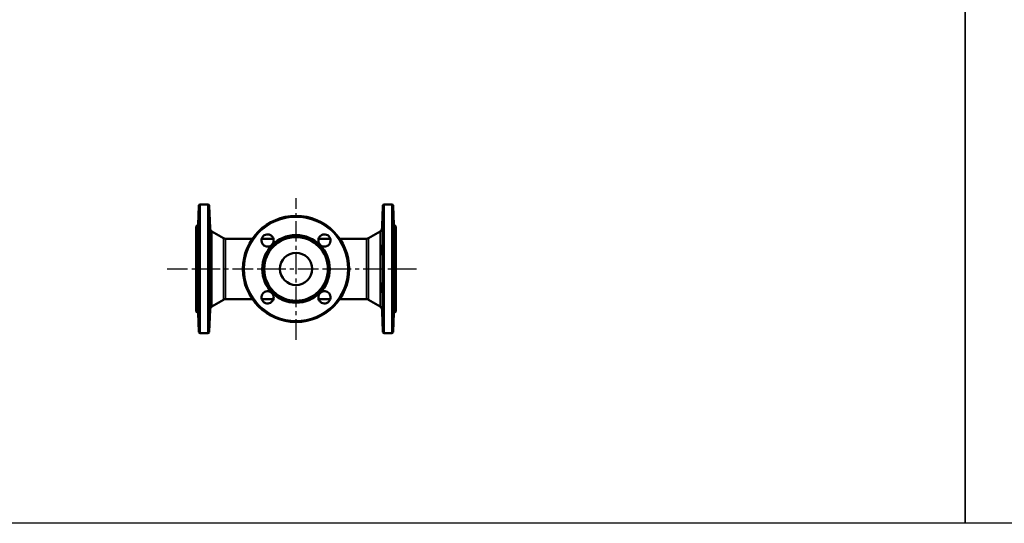
# Model space of a CAD drawing. Units: millimetres. Extents: x 1783 to 48335, y -12284 to 10906.
# Drawn here: x 19018 to 20548, y 9016 to 9799 of the extents above; entities that cross this region are included whole.
import ezdxf

# ---------------------------------------------------------------- set-up
doc = ezdxf.new("R2010")
doc.units = ezdxf.units.MM
doc.linetypes.add('CENTER', pattern=[50.8, 31.75, -6.35, 6.35, -6.35])
doc.layers.add('CIENKA', color=170, linetype='Continuous')
doc.layers.add('OSIOWA', color=4, linetype='CENTER')
doc.layers.add('Widoczne (ISO)', color=7, linetype='Continuous', lineweight=50)
doc.layers.add('Widoczne wąskie (ISO)', color=7, linetype='Continuous', lineweight=35)

# ---------------------------------------------------------------- blocks, each defined once
blk = doc.blocks.new('*U6')
at = {"layer": 'CIENKA'}
blk.add_lwpolyline([(-750, 750), (750, 750), (750, -750), (-750, -750)], close=True, dxfattribs=at)
blk = doc.blocks.new('*U7')
at = {"color": 0, "linetype": 'ByBlock', "lineweight": -2, "transparency": 16777216}
for p in [(1500, 0), (3000, 0)]:
    blk.add_blockref('*U6', p, dxfattribs=at)

msp = doc.modelspace()

# ---------------------------------------------------------------- linework, layer by layer
at = {"layer": 'OSIOWA'}
for p, q in [((19447.5, 9301.5), (19447.5, 9521.6)), ((19247.3, 9411.5), (19634.9, 9411.5))]:
    msp.add_line(p, q, dxfattribs=at)
at = {"layer": 'Widoczne (ISO)'}
for p, q in [((19295.5, 9480.5), (19296.5, 9509.6)), ((19298.5, 9511.5), (19310.6, 9511.5)), ((19313.8, 9474.9), (19312.6, 9509.6)), ((19581.2, 9474.9), (19582.4, 9509.6)), ((19584.4, 9511.5), (19596.5, 9511.5)), ((19599.5, 9480.5), (19598.5, 9509.6)), ((19292.5, 9477.5), (19295.5, 9480.5)), ((19292.5, 9345.5), (19292.5, 9477.5)), ((19295.5, 9342.5), (19295.5, 9480.5)), ((19599.5, 9342.5), (19599.5, 9480.5)), ((19602.5, 9477.5), (19599.5, 9480.5)), ((19602.5, 9345.5), (19602.5, 9477.5)), ((19335, 9459.4), (19316.8, 9469.9)), ((19338, 9458.5), (19379.7, 9458.5)), ((19394.2, 9458.5), (19412.4, 9458.5)), ((19482.6, 9458.5), (19500.8, 9458.5)), ((19515.3, 9458.5), (19557, 9458.5)), ((19560, 9459.4), (19578.2, 9469.9)), ((19335, 9363.7), (19316.8, 9353.2)), ((19338, 9364.5), (19379.7, 9364.5)), ((19394.2, 9364.5), (19412.4, 9364.5)), ((19482.6, 9364.5), (19500.8, 9364.5)), ((19515.3, 9364.5), (19557, 9364.5)), ((19560, 9363.7), (19578.2, 9353.2)), ((19292.5, 9345.5), (19295.5, 9342.5)), ((19295.5, 9342.5), (19296.5, 9313.5)), ((19313.8, 9348.2), (19312.6, 9313.5)), ((19581.2, 9348.2), (19582.4, 9313.5)), ((19599.5, 9342.5), (19598.5, 9313.5)), ((19602.5, 9345.5), (19599.5, 9342.5)), ((19298.5, 9311.5), (19310.6, 9311.5)), ((19584.4, 9311.5), (19596.5, 9311.5))]:
    msp.add_line(p, q, dxfattribs=at)
for radius in [82.5, 52.5, 49.5, 25]:
    msp.add_circle((19447.5, 9411.5), radius, dxfattribs=at)
for centre, radius, start, end in [((19298.5, 9509.5), 2, 90, 178), ((19310.6, 9509.5), 2, 2, 90), ((19584.4, 9509.5), 2, 90, 178), ((19596.5, 9509.5), 2, 2, 90), ((19319.8, 9475.1), 6, 182, 240), ((19575.2, 9475.1), 6, 300, 358), ((19338, 9464.5), 6, 240, 270), ((19557, 9464.5), 6, 270, 300), ((19319.8, 9348), 6, 120, 178), ((19338, 9358.5), 6, 90, 120), ((19557, 9358.5), 6, 60, 90), ((19575.2, 9348), 6, 2, 60), ((19298.5, 9313.5), 2, 182, 270), ((19310.6, 9313.5), 2, 270, 358), ((19584.4, 9313.5), 2, 182, 270), ((19596.5, 9313.5), 2, 270, 358)]:
    msp.add_arc(centre, radius, start, end, dxfattribs=at)
for points, knots in [([(19295.9, 9488), (19295.9, 9489.3), (19295.9, 9490.5), (19296, 9492.6), (19296.1, 9493.4), (19296.1, 9494.6), (19296.2, 9494.9), (19296.2, 9495), (19296.2, 9494.7), (19296.2, 9493.7), (19296.2, 9493), (19296.2, 9491), (19296.1, 9489.8), (19296.1, 9487.3), (19296, 9486), (19295.9, 9483.3), (19295.9, 9481.9), (19295.8, 9479.8), (19295.8, 9478.9), (19295.7, 9477.4), (19295.7, 9476.8), (19295.6, 9476.1), (19295.6, 9475.9), (19295.6, 9476), (19295.5, 9476.3), (19295.5, 9477.1), (19295.6, 9477.7), (19295.6, 9479.3), (19295.6, 9480.3), (19295.7, 9482.3), (19295.7, 9483.4), (19295.8, 9485.8), (19295.8, 9487), (19295.9, 9488)], [0, 0, 0, 0, 0.386572, 0.386572, 0.773143, 0.773143, 1.159579, 1.159579, 1.546015, 1.546015, 1.93245, 1.93245, 2.318886, 2.318886, 2.705458, 2.705458, 3.092029, 3.092029, 3.421866, 3.421866, 3.751703, 3.751703, 4.081303, 4.081303, 4.410904, 4.410904, 4.740505, 4.740505, 5.070105, 5.070105, 5.399942, 5.399942, 5.729779, 5.729779, 5.729779, 5.729779]), ([(19313.2, 9488), (19313.2, 9487), (19313.3, 9485.8), (19313.4, 9483.4), (19313.4, 9482.3), (19313.5, 9480.3), (19313.5, 9479.3), (19313.5, 9477.7), (19313.5, 9477.1), (19313.5, 9476.3), (19313.5, 9476), (19313.5, 9475.9), (19313.5, 9476.1), (19313.4, 9476.8), (19313.4, 9477.4), (19313.3, 9478.9), (19313.2, 9479.8), (19313.2, 9481.9), (19313.1, 9483.3), (19313, 9486), (19313, 9487.3), (19312.9, 9489.8), (19312.9, 9491), (19312.9, 9493), (19312.9, 9493.7), (19312.9, 9494.7), (19312.9, 9495), (19312.9, 9494.9), (19312.9, 9494.6), (19313, 9493.4), (19313, 9492.6), (19313.1, 9490.5), (19313.2, 9489.3), (19313.2, 9488)], [0, 0, 0, 0, 0.329837, 0.329837, 0.659673, 0.659673, 0.989274, 0.989274, 1.318875, 1.318875, 1.648475, 1.648475, 1.978076, 1.978076, 2.307913, 2.307913, 2.637749, 2.637749, 3.024321, 3.024321, 3.410892, 3.410892, 3.797328, 3.797328, 4.183764, 4.183764, 4.5702, 4.5702, 4.956635, 4.956635, 5.343207, 5.343207, 5.729779, 5.729779, 5.729779, 5.729779]), ([(19581.8, 9488), (19581.8, 9489.3), (19581.9, 9490.5), (19582, 9492.6), (19582, 9493.4), (19582.1, 9494.6), (19582.1, 9494.9), (19582.1, 9495), (19582.1, 9494.7), (19582.1, 9493.7), (19582.1, 9493), (19582.1, 9491), (19582.1, 9489.8), (19582, 9487.3), (19582, 9486), (19581.9, 9483.3), (19581.8, 9481.9), (19581.7, 9479.8), (19581.7, 9478.9), (19581.6, 9477.4), (19581.6, 9476.8), (19581.5, 9476.1), (19581.5, 9475.9), (19581.5, 9476), (19581.5, 9476.3), (19581.5, 9477.1), (19581.5, 9477.7), (19581.5, 9479.3), (19581.5, 9480.3), (19581.6, 9482.3), (19581.6, 9483.4), (19581.7, 9485.8), (19581.7, 9487), (19581.8, 9488)], [0, 0, 0, 0, 0.386572, 0.386572, 0.773143, 0.773143, 1.159579, 1.159579, 1.546015, 1.546015, 1.93245, 1.93245, 2.318886, 2.318886, 2.705458, 2.705458, 3.092029, 3.092029, 3.421866, 3.421866, 3.751703, 3.751703, 4.081303, 4.081303, 4.410904, 4.410904, 4.740505, 4.740505, 5.070105, 5.070105, 5.399942, 5.399942, 5.729779, 5.729779, 5.729779, 5.729779]), ([(19599.1, 9488), (19599.2, 9487), (19599.2, 9485.8), (19599.3, 9483.4), (19599.3, 9482.3), (19599.4, 9480.3), (19599.4, 9479.3), (19599.4, 9477.7), (19599.4, 9477.1), (19599.4, 9476.3), (19599.4, 9476), (19599.4, 9475.9), (19599.4, 9476.1), (19599.3, 9476.8), (19599.3, 9477.4), (19599.2, 9478.9), (19599.2, 9479.8), (19599.1, 9481.9), (19599, 9483.3), (19598.9, 9486), (19598.9, 9487.3), (19598.8, 9489.8), (19598.8, 9491), (19598.8, 9493), (19598.8, 9493.7), (19598.8, 9494.7), (19598.8, 9495), (19598.8, 9494.9), (19598.8, 9494.6), (19598.9, 9493.4), (19598.9, 9492.6), (19599, 9490.5), (19599.1, 9489.3), (19599.1, 9488)], [0, 0, 0, 0, 0.329837, 0.329837, 0.659673, 0.659673, 0.989274, 0.989274, 1.318875, 1.318875, 1.648475, 1.648475, 1.978076, 1.978076, 2.307913, 2.307913, 2.637749, 2.637749, 3.024321, 3.024321, 3.410892, 3.410892, 3.797328, 3.797328, 4.183764, 4.183764, 4.5702, 4.5702, 4.956635, 4.956635, 5.343207, 5.343207, 5.729779, 5.729779, 5.729779, 5.729779]), ([(19397.7, 9448.1), (19396.6, 9448.9), (19395.7, 9449.9), (19394.3, 9452.3), (19393.9, 9453.7), (19393.7, 9456.3), (19393.9, 9457.7), (19394.9, 9460.3), (19395.6, 9461.5), (19397.5, 9463.4), (19398.7, 9464.2), (19401.3, 9465.1), (19402.7, 9465.3), (19405.3, 9465.1), (19406.7, 9464.7), (19409.1, 9463.4), (19410.2, 9462.4), (19411.6, 9460.5), (19412.1, 9459.5), (19412.7, 9457.2), (19412.9, 9456.1), (19412.7, 9453.9), (19412.4, 9452.8), (19411.5, 9450.7), (19410.8, 9449.8), (19409.3, 9448.3), (19408.3, 9447.6), (19406.2, 9446.6), (19405.1, 9446.4), (19403, 9446.2), (19401.8, 9446.3), (19399.6, 9446.9), (19398.5, 9447.4), (19397.7, 9448.1)], [0, 0, 0, 0, 0.394678, 0.394678, 0.789356, 0.789356, 1.183896, 1.183896, 1.578436, 1.578436, 1.972976, 1.972976, 2.367516, 2.367516, 2.762194, 2.762194, 3.156872, 3.156872, 3.478796, 3.478796, 3.800719, 3.800719, 4.122408, 4.122408, 4.444097, 4.444097, 4.765785, 4.765785, 5.087474, 5.087474, 5.409397, 5.409397, 5.731321, 5.731321, 5.731321, 5.731321]), ([(19484, 9461.4), (19484.8, 9462.4), (19485.9, 9463.4), (19488.3, 9464.7), (19489.7, 9465.1), (19492.3, 9465.3), (19493.7, 9465.1), (19496.3, 9464.2), (19497.5, 9463.4), (19499.3, 9461.5), (19500.1, 9460.3), (19501.1, 9457.7), (19501.3, 9456.3), (19501.1, 9453.7), (19500.7, 9452.3), (19499.3, 9449.9), (19498.4, 9448.9), (19496.4, 9447.4), (19495.4, 9446.9), (19493.2, 9446.3), (19492, 9446.2), (19489.9, 9446.4), (19488.8, 9446.6), (19486.7, 9447.6), (19485.7, 9448.3), (19484.2, 9449.8), (19483.5, 9450.7), (19482.6, 9452.8), (19482.3, 9453.9), (19482.1, 9456.1), (19482.2, 9457.2), (19482.9, 9459.5), (19483.4, 9460.5), (19484, 9461.4)], [0, 0, 0, 0, 0.394678, 0.394678, 0.789356, 0.789356, 1.183896, 1.183896, 1.578436, 1.578436, 1.972976, 1.972976, 2.367516, 2.367516, 2.762194, 2.762194, 3.156872, 3.156872, 3.478796, 3.478796, 3.800719, 3.800719, 4.122408, 4.122408, 4.444097, 4.444097, 4.765785, 4.765785, 5.087474, 5.087474, 5.409397, 5.409397, 5.731321, 5.731321, 5.731321, 5.731321]), ([(19295.9, 9450.4), (19295.9, 9451.1), (19295.9, 9451.5), (19296, 9451.7), (19296.1, 9451.6), (19296.1, 9450.7), (19296.2, 9450), (19296.2, 9448.1), (19296.2, 9447), (19296.2, 9444.6), (19296.2, 9443.2), (19296.2, 9440.5), (19296.1, 9439.2), (19296.1, 9436.9), (19296, 9435.7), (19295.9, 9434), (19295.9, 9433.4), (19295.8, 9432.7), (19295.8, 9432.6), (19295.7, 9432.8), (19295.7, 9433.1), (19295.6, 9434.1), (19295.6, 9434.8), (19295.6, 9436.5), (19295.5, 9437.5), (19295.5, 9439.5), (19295.6, 9440.7), (19295.6, 9443.1), (19295.6, 9444.2), (19295.7, 9446.3), (19295.7, 9447.4), (19295.8, 9449.2), (19295.8, 9449.9), (19295.9, 9450.4)], [0, 0, 0, 0, 0.386572, 0.386572, 0.773143, 0.773143, 1.159579, 1.159579, 1.546015, 1.546015, 1.93245, 1.93245, 2.318886, 2.318886, 2.705458, 2.705458, 3.092029, 3.092029, 3.421866, 3.421866, 3.751703, 3.751703, 4.081303, 4.081303, 4.410904, 4.410904, 4.740505, 4.740505, 5.070105, 5.070105, 5.399942, 5.399942, 5.729779, 5.729779, 5.729779, 5.729779]), ([(19313.2, 9450.4), (19313.2, 9449.9), (19313.3, 9449.2), (19313.4, 9447.4), (19313.4, 9446.3), (19313.5, 9444.2), (19313.5, 9443.1), (19313.5, 9440.7), (19313.5, 9439.5), (19313.5, 9437.5), (19313.5, 9436.5), (19313.5, 9434.8), (19313.5, 9434.1), (19313.4, 9433.1), (19313.4, 9432.8), (19313.3, 9432.6), (19313.2, 9432.7), (19313.2, 9433.4), (19313.1, 9434), (19313, 9435.7), (19313, 9436.9), (19312.9, 9439.2), (19312.9, 9440.5), (19312.9, 9443.2), (19312.9, 9444.6), (19312.9, 9447), (19312.9, 9448.1), (19312.9, 9450), (19312.9, 9450.7), (19313, 9451.6), (19313, 9451.7), (19313.1, 9451.5), (19313.2, 9451.1), (19313.2, 9450.4)], [0, 0, 0, 0, 0.329837, 0.329837, 0.659673, 0.659673, 0.989274, 0.989274, 1.318875, 1.318875, 1.648475, 1.648475, 1.978076, 1.978076, 2.307913, 2.307913, 2.637749, 2.637749, 3.024321, 3.024321, 3.410892, 3.410892, 3.797328, 3.797328, 4.183764, 4.183764, 4.5702, 4.5702, 4.956635, 4.956635, 5.343207, 5.343207, 5.729779, 5.729779, 5.729779, 5.729779]), ([(19581.8, 9450.4), (19581.8, 9451.1), (19581.9, 9451.5), (19582, 9451.7), (19582, 9451.6), (19582.1, 9450.7), (19582.1, 9450), (19582.1, 9448.1), (19582.1, 9447), (19582.1, 9444.6), (19582.1, 9443.2), (19582.1, 9440.5), (19582.1, 9439.2), (19582, 9436.9), (19582, 9435.7), (19581.9, 9434), (19581.8, 9433.4), (19581.7, 9432.7), (19581.7, 9432.6), (19581.6, 9432.8), (19581.6, 9433.1), (19581.5, 9434.1), (19581.5, 9434.8), (19581.5, 9436.5), (19581.5, 9437.5), (19581.5, 9439.5), (19581.5, 9440.7), (19581.5, 9443.1), (19581.5, 9444.2), (19581.6, 9446.3), (19581.6, 9447.4), (19581.7, 9449.2), (19581.7, 9449.9), (19581.8, 9450.4)], [0, 0, 0, 0, 0.386572, 0.386572, 0.773143, 0.773143, 1.159579, 1.159579, 1.546015, 1.546015, 1.93245, 1.93245, 2.318886, 2.318886, 2.705458, 2.705458, 3.092029, 3.092029, 3.421866, 3.421866, 3.751703, 3.751703, 4.081303, 4.081303, 4.410904, 4.410904, 4.740505, 4.740505, 5.070105, 5.070105, 5.399942, 5.399942, 5.729779, 5.729779, 5.729779, 5.729779]), ([(19599.1, 9450.4), (19599.2, 9449.9), (19599.2, 9449.2), (19599.3, 9447.4), (19599.3, 9446.3), (19599.4, 9444.2), (19599.4, 9443.1), (19599.4, 9440.7), (19599.4, 9439.5), (19599.4, 9437.5), (19599.4, 9436.5), (19599.4, 9434.8), (19599.4, 9434.1), (19599.3, 9433.1), (19599.3, 9432.8), (19599.2, 9432.6), (19599.2, 9432.7), (19599.1, 9433.4), (19599, 9434), (19598.9, 9435.7), (19598.9, 9436.9), (19598.8, 9439.2), (19598.8, 9440.5), (19598.8, 9443.2), (19598.8, 9444.6), (19598.8, 9447), (19598.8, 9448.1), (19598.8, 9450), (19598.8, 9450.7), (19598.9, 9451.6), (19598.9, 9451.7), (19599, 9451.5), (19599.1, 9451.1), (19599.1, 9450.4)], [0, 0, 0, 0, 0.329837, 0.329837, 0.659673, 0.659673, 0.989274, 0.989274, 1.318875, 1.318875, 1.648475, 1.648475, 1.978076, 1.978076, 2.307913, 2.307913, 2.637749, 2.637749, 3.024321, 3.024321, 3.410892, 3.410892, 3.797328, 3.797328, 4.183764, 4.183764, 4.5702, 4.5702, 4.956635, 4.956635, 5.343207, 5.343207, 5.729779, 5.729779, 5.729779, 5.729779]), ([(19295.9, 9390.1), (19295.9, 9389.7), (19295.9, 9389.1), (19296, 9387.4), (19296.1, 9386.2), (19296.1, 9383.9), (19296.2, 9382.6), (19296.2, 9379.9), (19296.2, 9378.5), (19296.2, 9376.1), (19296.2, 9375), (19296.2, 9373.1), (19296.1, 9372.4), (19296.1, 9371.5), (19296, 9371.4), (19295.9, 9371.6), (19295.9, 9372), (19295.8, 9373.2), (19295.8, 9373.9), (19295.7, 9375.7), (19295.7, 9376.8), (19295.6, 9378.9), (19295.6, 9380), (19295.6, 9382.4), (19295.5, 9383.6), (19295.5, 9385.6), (19295.6, 9386.6), (19295.6, 9388.3), (19295.6, 9389), (19295.7, 9390), (19295.7, 9390.3), (19295.8, 9390.5), (19295.8, 9390.4), (19295.9, 9390.1)], [0, 0, 0, 0, 0.386572, 0.386572, 0.773143, 0.773143, 1.159579, 1.159579, 1.546015, 1.546015, 1.93245, 1.93245, 2.318886, 2.318886, 2.705458, 2.705458, 3.092029, 3.092029, 3.421866, 3.421866, 3.751703, 3.751703, 4.081303, 4.081303, 4.410904, 4.410904, 4.740505, 4.740505, 5.070105, 5.070105, 5.399942, 5.399942, 5.729779, 5.729779, 5.729779, 5.729779]), ([(19313.2, 9390.1), (19313.2, 9390.4), (19313.3, 9390.5), (19313.4, 9390.3), (19313.4, 9390), (19313.5, 9389), (19313.5, 9388.3), (19313.5, 9386.6), (19313.5, 9385.6), (19313.5, 9383.6), (19313.5, 9382.4), (19313.5, 9380), (19313.5, 9378.9), (19313.4, 9376.8), (19313.4, 9375.7), (19313.3, 9373.9), (19313.2, 9373.2), (19313.2, 9372), (19313.1, 9371.6), (19313, 9371.4), (19313, 9371.5), (19312.9, 9372.4), (19312.9, 9373.1), (19312.9, 9375), (19312.9, 9376.1), (19312.9, 9378.5), (19312.9, 9379.9), (19312.9, 9382.6), (19312.9, 9383.9), (19313, 9386.2), (19313, 9387.4), (19313.1, 9389.1), (19313.2, 9389.7), (19313.2, 9390.1)], [0, 0, 0, 0, 0.329837, 0.329837, 0.659673, 0.659673, 0.989274, 0.989274, 1.318875, 1.318875, 1.648475, 1.648475, 1.978076, 1.978076, 2.307913, 2.307913, 2.637749, 2.637749, 3.024321, 3.024321, 3.410892, 3.410892, 3.797328, 3.797328, 4.183764, 4.183764, 4.5702, 4.5702, 4.956635, 4.956635, 5.343207, 5.343207, 5.729779, 5.729779, 5.729779, 5.729779]), ([(19581.8, 9390.1), (19581.8, 9389.7), (19581.9, 9389.1), (19582, 9387.4), (19582, 9386.2), (19582.1, 9383.9), (19582.1, 9382.6), (19582.1, 9379.9), (19582.1, 9378.5), (19582.1, 9376.1), (19582.1, 9375), (19582.1, 9373.1), (19582.1, 9372.4), (19582, 9371.5), (19582, 9371.4), (19581.9, 9371.6), (19581.8, 9372), (19581.7, 9373.2), (19581.7, 9373.9), (19581.6, 9375.7), (19581.6, 9376.8), (19581.5, 9378.9), (19581.5, 9380), (19581.5, 9382.4), (19581.5, 9383.6), (19581.5, 9385.6), (19581.5, 9386.6), (19581.5, 9388.3), (19581.5, 9389), (19581.6, 9390), (19581.6, 9390.3), (19581.7, 9390.5), (19581.7, 9390.4), (19581.8, 9390.1)], [0, 0, 0, 0, 0.386572, 0.386572, 0.773143, 0.773143, 1.159579, 1.159579, 1.546015, 1.546015, 1.93245, 1.93245, 2.318886, 2.318886, 2.705458, 2.705458, 3.092029, 3.092029, 3.421866, 3.421866, 3.751703, 3.751703, 4.081303, 4.081303, 4.410904, 4.410904, 4.740505, 4.740505, 5.070105, 5.070105, 5.399942, 5.399942, 5.729779, 5.729779, 5.729779, 5.729779]), ([(19599.1, 9390.1), (19599.2, 9390.4), (19599.2, 9390.5), (19599.3, 9390.3), (19599.3, 9390), (19599.4, 9389), (19599.4, 9388.3), (19599.4, 9386.6), (19599.4, 9385.6), (19599.4, 9383.6), (19599.4, 9382.4), (19599.4, 9380), (19599.4, 9378.9), (19599.3, 9376.8), (19599.3, 9375.7), (19599.2, 9373.9), (19599.2, 9373.2), (19599.1, 9372), (19599, 9371.6), (19598.9, 9371.4), (19598.9, 9371.5), (19598.8, 9372.4), (19598.8, 9373.1), (19598.8, 9375), (19598.8, 9376.1), (19598.8, 9378.5), (19598.8, 9379.9), (19598.8, 9382.6), (19598.8, 9383.9), (19598.9, 9386.2), (19598.9, 9387.4), (19599, 9389.1), (19599.1, 9389.7), (19599.1, 9390.1)], [0, 0, 0, 0, 0.329837, 0.329837, 0.659673, 0.659673, 0.989274, 0.989274, 1.318875, 1.318875, 1.648475, 1.648475, 1.978076, 1.978076, 2.307913, 2.307913, 2.637749, 2.637749, 3.024321, 3.024321, 3.410892, 3.410892, 3.797328, 3.797328, 4.183764, 4.183764, 4.5702, 4.5702, 4.956635, 4.956635, 5.343207, 5.343207, 5.729779, 5.729779, 5.729779, 5.729779]), ([(19411, 9361.7), (19410.2, 9360.7), (19409.1, 9359.7), (19406.7, 9358.4), (19405.3, 9358), (19402.7, 9357.8), (19401.3, 9358), (19398.7, 9358.9), (19397.5, 9359.7), (19395.6, 9361.6), (19394.9, 9362.8), (19393.9, 9365.4), (19393.7, 9366.8), (19393.9, 9369.4), (19394.3, 9370.8), (19395.7, 9373.2), (19396.6, 9374.2), (19398.5, 9375.6), (19399.6, 9376.2), (19401.8, 9376.8), (19403, 9376.9), (19405.1, 9376.7), (19406.2, 9376.5), (19408.3, 9375.5), (19409.3, 9374.8), (19410.8, 9373.3), (19411.5, 9372.4), (19412.4, 9370.3), (19412.7, 9369.1), (19412.9, 9367), (19412.7, 9365.8), (19412.1, 9363.6), (19411.6, 9362.6), (19411, 9361.7)], [0, 0, 0, 0, 0.394678, 0.394678, 0.789356, 0.789356, 1.183896, 1.183896, 1.578436, 1.578436, 1.972976, 1.972976, 2.367516, 2.367516, 2.762194, 2.762194, 3.156872, 3.156872, 3.478796, 3.478796, 3.800719, 3.800719, 4.122408, 4.122408, 4.444097, 4.444097, 4.765785, 4.765785, 5.087474, 5.087474, 5.409397, 5.409397, 5.731321, 5.731321, 5.731321, 5.731321]), ([(19497.3, 9375), (19498.4, 9374.2), (19499.3, 9373.2), (19500.7, 9370.8), (19501.1, 9369.4), (19501.3, 9366.8), (19501.1, 9365.4), (19500.1, 9362.8), (19499.3, 9361.6), (19497.5, 9359.7), (19496.3, 9358.9), (19493.7, 9358), (19492.3, 9357.8), (19489.7, 9358), (19488.3, 9358.4), (19485.9, 9359.7), (19484.8, 9360.7), (19483.4, 9362.6), (19482.9, 9363.6), (19482.2, 9365.8), (19482.1, 9367), (19482.3, 9369.1), (19482.6, 9370.3), (19483.5, 9372.4), (19484.2, 9373.3), (19485.7, 9374.8), (19486.7, 9375.5), (19488.8, 9376.5), (19489.9, 9376.7), (19492, 9376.9), (19493.2, 9376.8), (19495.4, 9376.2), (19496.4, 9375.6), (19497.3, 9375)], [0, 0, 0, 0, 0.394678, 0.394678, 0.789356, 0.789356, 1.183896, 1.183896, 1.578436, 1.578436, 1.972976, 1.972976, 2.367516, 2.367516, 2.762194, 2.762194, 3.156872, 3.156872, 3.478796, 3.478796, 3.800719, 3.800719, 4.122408, 4.122408, 4.444097, 4.444097, 4.765785, 4.765785, 5.087474, 5.087474, 5.409397, 5.409397, 5.731321, 5.731321, 5.731321, 5.731321]), ([(19295.9, 9342.3), (19295.9, 9341.2), (19295.9, 9339.8), (19296, 9337.1), (19296.1, 9335.7), (19296.1, 9333.3), (19296.2, 9332.1), (19296.2, 9330.1), (19296.2, 9329.4), (19296.2, 9328.4), (19296.2, 9328.1), (19296.2, 9328.2), (19296.1, 9328.5), (19296.1, 9329.7), (19296, 9330.5), (19295.9, 9332.6), (19295.9, 9333.8), (19295.8, 9336.1), (19295.8, 9337.3), (19295.7, 9339.7), (19295.7, 9340.8), (19295.6, 9342.8), (19295.6, 9343.7), (19295.6, 9345.4), (19295.5, 9346), (19295.5, 9346.8), (19295.6, 9347.1), (19295.6, 9347.2), (19295.6, 9347), (19295.7, 9346.3), (19295.7, 9345.7), (19295.8, 9344.2), (19295.8, 9343.2), (19295.9, 9342.3)], [0, 0, 0, 0, 0.386572, 0.386572, 0.773143, 0.773143, 1.159579, 1.159579, 1.546015, 1.546015, 1.93245, 1.93245, 2.318886, 2.318886, 2.705458, 2.705458, 3.092029, 3.092029, 3.421866, 3.421866, 3.751703, 3.751703, 4.081303, 4.081303, 4.410904, 4.410904, 4.740505, 4.740505, 5.070105, 5.070105, 5.399942, 5.399942, 5.729779, 5.729779, 5.729779, 5.729779]), ([(19313.2, 9342.3), (19313.2, 9343.2), (19313.3, 9344.2), (19313.4, 9345.7), (19313.4, 9346.3), (19313.5, 9347), (19313.5, 9347.2), (19313.5, 9347.1), (19313.5, 9346.8), (19313.5, 9346), (19313.5, 9345.4), (19313.5, 9343.7), (19313.5, 9342.8), (19313.4, 9340.8), (19313.4, 9339.7), (19313.3, 9337.3), (19313.2, 9336.1), (19313.2, 9333.8), (19313.1, 9332.6), (19313, 9330.5), (19313, 9329.7), (19312.9, 9328.5), (19312.9, 9328.2), (19312.9, 9328.1), (19312.9, 9328.4), (19312.9, 9329.4), (19312.9, 9330.1), (19312.9, 9332.1), (19312.9, 9333.3), (19313, 9335.7), (19313, 9337.1), (19313.1, 9339.8), (19313.2, 9341.2), (19313.2, 9342.3)], [0, 0, 0, 0, 0.329837, 0.329837, 0.659673, 0.659673, 0.989274, 0.989274, 1.318875, 1.318875, 1.648475, 1.648475, 1.978076, 1.978076, 2.307913, 2.307913, 2.637749, 2.637749, 3.024321, 3.024321, 3.410892, 3.410892, 3.797328, 3.797328, 4.183764, 4.183764, 4.5702, 4.5702, 4.956635, 4.956635, 5.343207, 5.343207, 5.729779, 5.729779, 5.729779, 5.729779]), ([(19581.8, 9342.3), (19581.8, 9341.2), (19581.9, 9339.8), (19582, 9337.1), (19582, 9335.7), (19582.1, 9333.3), (19582.1, 9332.1), (19582.1, 9330.1), (19582.1, 9329.4), (19582.1, 9328.4), (19582.1, 9328.1), (19582.1, 9328.2), (19582.1, 9328.5), (19582, 9329.7), (19582, 9330.5), (19581.9, 9332.6), (19581.8, 9333.8), (19581.7, 9336.1), (19581.7, 9337.3), (19581.6, 9339.7), (19581.6, 9340.8), (19581.5, 9342.8), (19581.5, 9343.7), (19581.5, 9345.4), (19581.5, 9346), (19581.5, 9346.8), (19581.5, 9347.1), (19581.5, 9347.2), (19581.5, 9347), (19581.6, 9346.3), (19581.6, 9345.7), (19581.7, 9344.2), (19581.7, 9343.2), (19581.8, 9342.3)], [0, 0, 0, 0, 0.386572, 0.386572, 0.773143, 0.773143, 1.159579, 1.159579, 1.546015, 1.546015, 1.93245, 1.93245, 2.318886, 2.318886, 2.705458, 2.705458, 3.092029, 3.092029, 3.421866, 3.421866, 3.751703, 3.751703, 4.081303, 4.081303, 4.410904, 4.410904, 4.740505, 4.740505, 5.070105, 5.070105, 5.399942, 5.399942, 5.729779, 5.729779, 5.729779, 5.729779]), ([(19599.1, 9342.3), (19599.2, 9343.2), (19599.2, 9344.2), (19599.3, 9345.7), (19599.3, 9346.3), (19599.4, 9347), (19599.4, 9347.2), (19599.4, 9347.1), (19599.4, 9346.8), (19599.4, 9346), (19599.4, 9345.4), (19599.4, 9343.7), (19599.4, 9342.8), (19599.3, 9340.8), (19599.3, 9339.7), (19599.2, 9337.3), (19599.2, 9336.1), (19599.1, 9333.8), (19599, 9332.6), (19598.9, 9330.5), (19598.9, 9329.7), (19598.8, 9328.5), (19598.8, 9328.2), (19598.8, 9328.1), (19598.8, 9328.4), (19598.8, 9329.4), (19598.8, 9330.1), (19598.8, 9332.1), (19598.8, 9333.3), (19598.9, 9335.7), (19598.9, 9337.1), (19599, 9339.8), (19599.1, 9341.2), (19599.1, 9342.3)], [0, 0, 0, 0, 0.329837, 0.329837, 0.659673, 0.659673, 0.989274, 0.989274, 1.318875, 1.318875, 1.648475, 1.648475, 1.978076, 1.978076, 2.307913, 2.307913, 2.637749, 2.637749, 3.024321, 3.024321, 3.410892, 3.410892, 3.797328, 3.797328, 4.183764, 4.183764, 4.5702, 4.5702, 4.956635, 4.956635, 5.343207, 5.343207, 5.729779, 5.729779, 5.729779, 5.729779])]:
    msp.add_open_spline(points, degree=3, knots=knots, dxfattribs=at)
at = {"layer": 'Widoczne wąskie (ISO)'}
for p, q in [((19296.5, 9313.5), (19296.5, 9509.6)), ((19298.5, 9511.5), (19298.5, 9311.5)), ((19310.6, 9311.5), (19310.6, 9511.5)), ((19312.6, 9509.6), (19312.6, 9313.5)), ((19582.4, 9313.5), (19582.4, 9509.6)), ((19584.4, 9511.5), (19584.4, 9311.5)), ((19596.5, 9311.5), (19596.5, 9511.5)), ((19598.5, 9509.6), (19598.5, 9313.5)), ((19313.8, 9348.2), (19313.8, 9474.9)), ((19581.2, 9474.9), (19581.2, 9348.2)), ((19316.8, 9469.9), (19316.8, 9353.2)), ((19335, 9363.7), (19335, 9459.4)), ((19338, 9458.5), (19338, 9364.5)), ((19557, 9364.5), (19557, 9458.5)), ((19560, 9459.4), (19560, 9363.7)), ((19578.2, 9353.2), (19578.2, 9469.9))]:
    msp.add_line(p, q, dxfattribs=at)
msp.add_circle((19447.5, 9411.5), 80.6, dxfattribs=at)

# ---------------------------------------------------------------- block references
msp.add_blockref('*U7', (18237.4, 9766.2))

doc.saveas('drawing.dxf')
